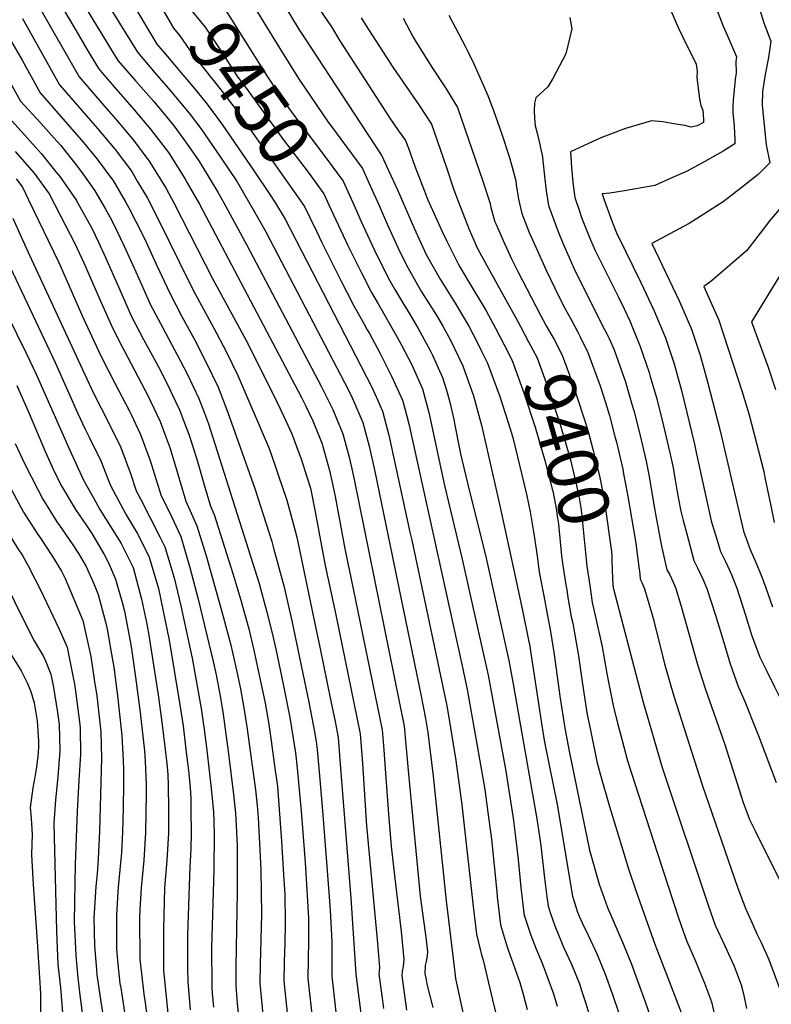
# Model space of a CAD drawing. Units: inches. Extents: x 2625028 to 2630705, y 1485775 to 1491210.
# Drawn here: x 2628353 to 2628777, y 1488965 to 1489521 of the extents above; entities that cross this region are included whole.
import ezdxf
from ezdxf.enums import TextEntityAlignment as Align

# ---------------------------------------------------------------- set-up
doc = ezdxf.new("R2010")
doc.units = ezdxf.units.IN
doc.header["$MEASUREMENT"] = 0
doc.layers.add('tile_2737_19_contour_10ft', color=24, linetype='Continuous')
doc.styles.add('Arial', font='arial.ttf')

msp = doc.modelspace()

# ---------------------------------------------------------------- linework, layer by layer
at = {"layer": 'tile_2737_19_contour_10ft'}
for points, elevation in [([(2628399.86, 1489559.06), (2628430.83, 1489506.83), (2628436.56, 1489499.99), (2628445.39, 1489489.52), (2628449.95, 1489484.24), (2628453.47, 1489479.97), (2628459.12, 1489472.99), (2628467.61, 1489461.39), (2628476.72, 1489448.33), (2628485.69, 1489435.2), (2628494.55, 1489422.01), (2628497.84, 1489417.03), (2628503.22, 1489408.06), (2628552.2, 1489313.14), (2628555.54, 1489305.66), (2628558.17, 1489299.62), (2628561.7, 1489286.22), (2628573.64, 1489231.36), (2628574.61, 1489226.88), (2628594.2, 1489134.36), (2628594.92, 1489130.1), (2628599.48, 1489102.44), (2628602.9, 1489077.46), (2628609.21, 1489020.17), (2628611.07, 1489004.42), (2628613.38, 1488995.04), (2628613.94, 1488992.88), (2628614.69, 1488990.65), (2628615.88, 1488985.81), (2628617.05, 1488980.97), (2628620.28, 1488967.44), (2628622.26, 1488959.05)], 9470), ([(2628453.97, 1489552.86), (2628457.53, 1489542.95), (2628461.38, 1489536.31), (2628462.59, 1489534.36), (2628465.85, 1489530.63), (2628470.22, 1489524.8), (2628472.54, 1489521.29), (2628493.25, 1489488.29), (2628499.08, 1489479.5), (2628501.59, 1489475.76), (2628508.64, 1489465.98), (2628526.95, 1489441.71), (2628535.91, 1489429.45), (2628538.52, 1489423.71)], 9440), ([(2628391.85, 1489547.72), (2628419.85, 1489502.23), (2628429.79, 1489490.53), (2628438.54, 1489480.47), (2628441.37, 1489477.1), (2628449.09, 1489467.78), (2628455.58, 1489459.13), (2628457.71, 1489456.24), (2628466.7, 1489443.12), (2628476.05, 1489429.07), (2628489.74, 1489405.55), (2628492.33, 1489400.93), (2628538.88, 1489311.45), (2628541.14, 1489306.9), (2628546.99, 1489293.32), (2628550.54, 1489279.93), (2628553.79, 1489265.7), (2628579.69, 1489139.68), (2628582.46, 1489126.17), (2628583.69, 1489118.23), (2628586.71, 1489093.65), (2628594.07, 1489023.31), (2628598.91, 1488982.83), (2628599.4, 1488979.5), (2628599.93, 1488976.86), (2628605.9, 1488948.99)], 9480), ([(2628440.49, 1489543.3), (2628447.14, 1489530.29), (2628448.19, 1489528.39), (2628452.74, 1489522.82), (2628458.13, 1489516.43), (2628465.2, 1489505.66), (2628467.95, 1489501.33), (2628476.39, 1489488.41), (2628479.98, 1489483.84), (2628483.31, 1489479.11), (2628493.4, 1489464.96), (2628502, 1489452.95), (2628516.1, 1489434.61), (2628525.01, 1489422.32), (2628527.88, 1489416.17)], 9450), ([(2628478.49, 1489539.72), (2628500.17, 1489504.3), (2628510.81, 1489487.5), (2628514.77, 1489481.61), (2628527.54, 1489462.74), (2628528.79, 1489461.04), (2628537.86, 1489448.85), (2628546.8, 1489436.58), (2628551.41, 1489426.55), (2628556.29, 1489415.68), (2628560.92, 1489404.84), (2628567.98, 1489389.54), (2628572.35, 1489380.8), (2628577.85, 1489370.95), (2628580.21, 1489366.94), (2628588.7, 1489353.52), (2628592.19, 1489347.59), (2628596.57, 1489339.67), (2628603.45, 1489325.29), (2628603.5, 1489325.17), (2628609.43, 1489308.37), (2628613.04, 1489295.16), (2628613.95, 1489291.76), (2628624.41, 1489246.17), (2628633.2, 1489205.56), (2628637.23, 1489186.29), (2628640.49, 1489170.48), (2628641.17, 1489167.13), (2628641.62, 1489164.26), (2628646.76, 1489130.94), (2628647.86, 1489123.37), (2628649.62, 1489112.89), (2628656.68, 1489077.72), (2628665.31, 1489025.92), (2628668.18, 1489016.92), (2628669.12, 1489014.71), (2628670.75, 1489010.97), (2628674.16, 1489003.84), (2628679.26, 1488992.99), (2628683.76, 1488981.91), (2628687.7, 1488970.94), (2628691.51, 1488959.92)], 9430), ([(2628372.58, 1489536.07), (2628383.96, 1489516.5), (2628391.27, 1489504.04), (2628397.88, 1489493.04), (2628399.74, 1489490.87), (2628407.93, 1489481.38), (2628418.09, 1489469.77), (2628427.2, 1489458.91), (2628437.33, 1489445.64), (2628446.54, 1489431.04), (2628447.96, 1489428.64), (2628454.8, 1489416.42), (2628512.5, 1489307.3), (2628514.65, 1489302.95), (2628518.88, 1489294.21), (2628524.06, 1489281.19), (2628524.32, 1489280.54), (2628524.53, 1489279.79), (2628528.21, 1489266.28), (2628530.07, 1489257.77), (2628531.43, 1489251.43), (2628537, 1489221.07), (2628540.28, 1489205.74), (2628557.91, 1489119.78), (2628558.87, 1489108.6), (2628559.31, 1489103.12), (2628561.63, 1489069.71), (2628562.94, 1489054.19), (2628564.99, 1489035.93), (2628568.69, 1489006.05), (2628570.14, 1488990.22), (2628569.8, 1488986.23), (2628569.27, 1488983.61), (2628568.97, 1488980.96), (2628569.71, 1488975.5), (2628571.62, 1488961.66)], 9500), ([(2628429.15, 1489535.26), (2628440.15, 1489515.86), (2628443.73, 1489511.57), (2628450.84, 1489501.23), (2628468.43, 1489479.16), (2628477.78, 1489466.68), (2628514.12, 1489415.19), (2628517.28, 1489408.65)], 9460), ([(2628715.97, 1489537.3), (2628725.2, 1489515.85), (2628729.94, 1489505.74), (2628732.93, 1489500.23), (2628735.03, 1489495.52), (2628735.68, 1489491.57), (2628735.4, 1489487.89), (2628736.93, 1489476.04), (2628737.81, 1489472.18), (2628738.77, 1489469.48), (2628739.16, 1489464.04), (2628739.21, 1489462.61), (2628735.63, 1489460.78), (2628732.31, 1489460.02), (2628728.62, 1489460.87), (2628722.51, 1489461.92), (2628716.37, 1489462.93), (2628709.95, 1489463.58), (2628695.26, 1489459.27), (2628681.35, 1489453.94), (2628664.27, 1489446.13), (2628664.81, 1489437.2), (2628665.54, 1489428.73), (2628666.6, 1489420.36), (2628669.19, 1489412.64), (2628670.23, 1489409.54), (2628671.19, 1489407.09), (2628673.05, 1489402.39), (2628675.56, 1489396.37), (2628678.1, 1489390.36), (2628682.59, 1489381.34), (2628684.68, 1489377.16), (2628691.28, 1489363.99), (2628694.42, 1489357.35), (2628697.59, 1489350.57), (2628703.55, 1489336.24), (2628708.56, 1489321.55), (2628709.22, 1489319.3), (2628712.89, 1489306.59), (2628716.68, 1489291.44), (2628720.26, 1489276.22), (2628721.85, 1489268.6), (2628723.18, 1489260.88), (2628724.29, 1489254.16), (2628725.07, 1489249.94), (2628726.53, 1489243.31), (2628727.79, 1489237.9), (2628729.74, 1489230.36), (2628733.77, 1489215.33), (2628735.76, 1489211.25), (2628737.56, 1489207.63), (2628739.06, 1489204.49), (2628741.08, 1489199.68), (2628746.03, 1489184.51), (2628750.71, 1489169.08), (2628754.36, 1489157.12), (2628758.84, 1489144.19), (2628759.12, 1489143.57)], 9360), ([(2628768.57, 1489534.34), (2628773.36, 1489518.82), (2628777.25, 1489508.55), (2628775.96, 1489499.25), (2628774.06, 1489489.76), (2628772.61, 1489480.06), (2628772.29, 1489472.4), (2628774.53, 1489449.99), (2628776.64, 1489439.82), (2628770.1, 1489433.33), (2628760.24, 1489425.57), (2628750.39, 1489417.9), (2628731.16, 1489405.53), (2628727.93, 1489403.85), (2628710.1, 1489394.4), (2628725.7, 1489361.62), (2628732.53, 1489345.95), (2628737.3, 1489331.21), (2628741.42, 1489316.26), (2628748.66, 1489288.52), (2628761.86, 1489232), (2628764.04, 1489225.75), (2628765.48, 1489221.66), (2628768.8, 1489214.23), (2628771.75, 1489207.06), (2628774.47, 1489199.88), (2628778.08, 1489189.3)], 9340), ([(2628363.93, 1489528.78), (2628386.9, 1489488.45), (2628400.81, 1489472.28), (2628407.51, 1489464.62), (2628417.58, 1489452.61), (2628426.92, 1489440.23), (2628435.99, 1489425.37), (2628440.39, 1489417.23), (2628462.33, 1489374.27), (2628481.05, 1489339.85), (2628496.27, 1489309.62), (2628500.82, 1489300.29), (2628502.5, 1489296.67), (2628506.96, 1489286.83), (2628510.97, 1489276.25), (2628512.21, 1489272.79), (2628515.49, 1489262.62), (2628517.41, 1489256.21), (2628520.17, 1489242.82), (2628525.81, 1489212.51), (2628531.77, 1489184.72), (2628545.53, 1489117.6), (2628546.43, 1489105.75), (2628546.78, 1489100.91), (2628549.14, 1489065.62), (2628555.08, 1489001.57), (2628556.46, 1488985.72), (2628556.11, 1488981.89), (2628558.08, 1488967.03), (2628558.68, 1488962.59)], 9510), ([(2628387.87, 1489531.95), (2628408.86, 1489497.64), (2628418.9, 1489485.98), (2628429.1, 1489474.38), (2628435.43, 1489466.83), (2628438.92, 1489462.63), (2628440.57, 1489460.46), (2628447.6, 1489450.98), (2628454.52, 1489440.97), (2628456.66, 1489437.66), (2628465.23, 1489423.24), (2628468.66, 1489417.2), (2628481.43, 1489393.79), (2628523.57, 1489313.81), (2628526.18, 1489308.55), (2628530.08, 1489300.67), (2628532.24, 1489295.62), (2628535.67, 1489286.94), (2628539.36, 1489273.63), (2628540.48, 1489268.73), (2628542.2, 1489261.12), (2628570.29, 1489121.96), (2628571.34, 1489111.38), (2628571.9, 1489105.34), (2628572.56, 1489096.95), (2628578.97, 1489029.87), (2628579.47, 1489025.9), (2628582.74, 1489001.32), (2628583.48, 1488994.6), (2628583.24, 1488992.23), (2628582.68, 1488989.03), (2628582.26, 1488986.87), (2628582.02, 1488982.24), (2628582.49, 1488979.75), (2628583.19, 1488976.26), (2628586.45, 1488963.02)], 9490), ([(2628501.34, 1489531), (2628511.04, 1489514.85), (2628514.55, 1489509.84), (2628542.4, 1489467.36), (2628557.7, 1489443.71), (2628561.58, 1489435.58), (2628566.63, 1489424.68), (2628575.95, 1489402.99), (2628580.64, 1489392.69), (2628582.78, 1489388.05), (2628590.71, 1489374.24), (2628599.04, 1489360.71), (2628606.83, 1489347.64), (2628611.71, 1489338.29), (2628613.68, 1489334.28), (2628617.31, 1489326.71), (2628624.24, 1489307.98), (2628630.35, 1489289.16), (2628631.82, 1489284.05), (2628637.82, 1489258.99), (2628639.51, 1489251.82), (2628641.47, 1489242.9), (2628642.59, 1489236.11), (2628643.52, 1489230.43), (2628644.88, 1489221.87), (2628645.5, 1489216.5), (2628646.42, 1489210.23), (2628646.79, 1489207.83), (2628649.08, 1489195.47), (2628651.21, 1489184.13), (2628652.91, 1489175.32), (2628655.02, 1489162.41), (2628658.19, 1489138.91), (2628661.04, 1489120.85), (2628663.53, 1489107.7), (2628674.93, 1489051.98), (2628680.37, 1489032.81), (2628684.1, 1489022.14), (2628684.99, 1489019.62), (2628694.1, 1488998.6), (2628698.52, 1488987.5), (2628702.63, 1488976.59), (2628706.07, 1488966.94), (2628710.4, 1488954.46)], 9420), ([(2628522.78, 1489526.13), (2628529.36, 1489516.5), (2628534.14, 1489508.74), (2628562.22, 1489464.98), (2628567.18, 1489457.95), (2628571.19, 1489452.36), (2628572.76, 1489448.18), (2628576.41, 1489438.02), (2628581.83, 1489423.8), (2628583.56, 1489419.42), (2628591.83, 1489401.04), (2628594.17, 1489395.97), (2628600.84, 1489382.76), (2628601.93, 1489380.7), (2628608.94, 1489369.04), (2628614.34, 1489360.02), (2628616.53, 1489356.35), (2628621.79, 1489346.55)], 9410), ([(2628546.16, 1489521.71), (2628548.48, 1489517.65), (2628552.24, 1489511.8), (2628563.96, 1489493.74), (2628578.94, 1489472.05), (2628585.84, 1489461.69), (2628594.02, 1489437.75), (2628598.45, 1489424.58), (2628600.79, 1489418.2), (2628607.05, 1489402.19), (2628610.88, 1489393.22), (2628611.9, 1489391.2), (2628619.03, 1489378.1), (2628634.42, 1489350.2)], 9400), ([(2628595.48, 1489523.2), (2628604.84, 1489505.72), (2628606.34, 1489502.62), (2628609.69, 1489495.62), (2628617.55, 1489477.76), (2628620.68, 1489469.35), (2628625.35, 1489456.55), (2628629.58, 1489443.35), (2628631.22, 1489437.36), (2628633.27, 1489429.68), (2628633.46, 1489427.63), (2628634.82, 1489419.41), (2628636.66, 1489411.22), (2628640.89, 1489400.59), (2628645.49, 1489390.17), (2628650.26, 1489379.59), (2628657.92, 1489363.69), (2628660.96, 1489357.86)], 9380), ([(2628663.89, 1489521.87), (2628664.96, 1489515.44), (2628661.49, 1489501.37), (2628654.18, 1489487.52), (2628651.45, 1489482.69), (2628644.59, 1489476.55), (2628643.96, 1489473.45), (2628643.73, 1489469.36), (2628643.84, 1489465.09), (2628644.19, 1489460.71), (2628645.22, 1489457.3), (2628646.34, 1489452.65), (2628648.48, 1489443.24), (2628648.59, 1489440.94), (2628649.47, 1489432.39), (2628650.39, 1489424.11), (2628651.76, 1489415.83), (2628655.71, 1489405.11), (2628657.11, 1489401.55), (2628659.94, 1489394.47), (2628663.51, 1489386.33), (2628666.17, 1489380.43), (2628681.85, 1489348.67), (2628684.65, 1489343.33), (2628685.92, 1489340.62), (2628688.75, 1489334.37), (2628693.56, 1489320.99), (2628695.01, 1489316.78), (2628699.26, 1489302.39), (2628699.84, 1489300.07), (2628703.22, 1489286.71), (2628706.87, 1489271.51), (2628708.3, 1489263.83), (2628711.46, 1489245.81), (2628712.27, 1489240.69), (2628715.38, 1489224.45), (2628716.89, 1489217.73), (2628718.63, 1489210.12), (2628720.03, 1489207.59), (2628721.21, 1489205.26), (2628722.16, 1489203.16), (2628723.59, 1489199.58), (2628726.74, 1489188.95), (2628735.88, 1489156.67), (2628740.18, 1489143.12), (2628751.28, 1489111.62), (2628761.63, 1489078.87), (2628762.74, 1489075.74), (2628765.23, 1489069.14), (2628768.19, 1489063.24), (2628798.23, 1489002.66)], 9370), ([(2628746.64, 1489526.82), (2628750.38, 1489517), (2628752.78, 1489511.53), (2628757.79, 1489499.68), (2628757.55, 1489497.05), (2628757.61, 1489490.56), (2628757.13, 1489486.9), (2628755.98, 1489475.28), (2628755.86, 1489471.54), (2628755.87, 1489468.26), (2628756.48, 1489460.56), (2628756.86, 1489452.8), (2628756.93, 1489450.51), (2628750.34, 1489446.4), (2628740.08, 1489440.51), (2628729.94, 1489435.22), (2628721.79, 1489431.49), (2628711.74, 1489427.13), (2628694.65, 1489424.04), (2628686.31, 1489422.77), (2628682.03, 1489422.25), (2628683.43, 1489418.3), (2628687.74, 1489406.5), (2628690.1, 1489400.35), (2628695.16, 1489390.02), (2628703.93, 1489372.28), (2628711.16, 1489356.75), (2628717.78, 1489341.01), (2628722.64, 1489326.3), (2628726.76, 1489311.35), (2628734.13, 1489281.1), (2628735.08, 1489276.27), (2628741.85, 1489245.46), (2628743.55, 1489237.86), (2628744.25, 1489235.35), (2628746.57, 1489227.95), (2628748.91, 1489220.54), (2628751.71, 1489214.83), (2628753.94, 1489210.02), (2628755.25, 1489206.96), (2628758.01, 1489199.79), (2628762.94, 1489184.49), (2628766.37, 1489173.41), (2628771.05, 1489160.75), (2628774.89, 1489152.91)], 9350), ([(2628341.87, 1489519.78), (2628354.74, 1489497.75), (2628364.94, 1489479.26), (2628389.47, 1489451.27), (2628397.12, 1489441.97), (2628406.27, 1489429.49), (2628413.09, 1489417.76), (2628414.99, 1489414.45), (2628422.85, 1489398.96), (2628424.77, 1489394.97), (2628430.4, 1489382.69), (2628438.05, 1489366.25), (2628444.97, 1489353.19), (2628452, 1489340.1), (2628458.9, 1489326.83), (2628465.38, 1489313.31), (2628470.89, 1489298.94), (2628486.02, 1489255.97), (2628495.61, 1489226.05), (2628496.69, 1489222.34), (2628499.91, 1489210.77), (2628502.38, 1489201.11), (2628506.91, 1489181.41), (2628516.57, 1489135.48), (2628519.85, 1489118.75), (2628520.76, 1489113.23), (2628521.31, 1489108.72), (2628522.77, 1489091.86), (2628524.47, 1489071.83), (2628528.26, 1489023.08), (2628528.54, 1489017.97), (2628529.5, 1489000.19), (2628529.5, 1488991.57), (2628529.51, 1488980.84), (2628532.07, 1488958.73)], 9530), ([(2628355, 1489521.26), (2628375.92, 1489483.85), (2628397.25, 1489459.29), (2628407.32, 1489447.28), (2628416.61, 1489434.86), (2628419.78, 1489429.56), (2628425.46, 1489419.89), (2628432.55, 1489406.13), (2628448.82, 1489372.77), (2628452.68, 1489365.46), (2628462.96, 1489346.54), (2628469.95, 1489333.32), (2628476.48, 1489319.83), (2628494.11, 1489278.58), (2628497.42, 1489269.32), (2628499.15, 1489264.4), (2628504.06, 1489249.38), (2628508.36, 1489234.24), (2628509.85, 1489228.49), (2628520.4, 1489177.95), (2628522.76, 1489166.51), (2628529.01, 1489136.06), (2628531.34, 1489124.47), (2628533.14, 1489115.41), (2628534.02, 1489102.85), (2628540.35, 1489024.79), (2628543.05, 1488982.18), (2628543.66, 1488977.43), (2628545.94, 1488959.65)], 9520), ([(2628569.85, 1489521.47), (2628575.37, 1489510.7), (2628576.47, 1489508.94), (2628578.04, 1489506.41), (2628585.91, 1489493.81), (2628593.98, 1489481.62), (2628598.83, 1489473.82), (2628600.49, 1489471.02), (2628614.55, 1489429.96), (2628618.92, 1489416.89), (2628619.33, 1489414.62), (2628621.58, 1489406.62), (2628622.37, 1489404.68), (2628626.13, 1489396.08), (2628630.98, 1489385.63), (2628634.45, 1489378.42), (2628647.3, 1489353.92)], 9390), ([(2628345.21, 1489490.32), (2628353.95, 1489474.66), (2628365.44, 1489462.17), (2628374.38, 1489452.06), (2628376.58, 1489449.53), (2628385.87, 1489437.94), (2628389.12, 1489433.63), (2628395.88, 1489424.08), (2628401.69, 1489413.98), (2628404.54, 1489409.01), (2628405.94, 1489406.23), (2628412.43, 1489392.87), (2628419.81, 1489376.27), (2628427.28, 1489359.73), (2628434.2, 1489346.67), (2628443.98, 1489328.31), (2628448.02, 1489320.44), (2628454.45, 1489306.89), (2628457.62, 1489298.58), (2628459.93, 1489292.5), (2628488.49, 1489202.41), (2628492.92, 1489186.24), (2628495.8, 1489174.38), (2628497.87, 1489165.34), (2628502.06, 1489145.59), (2628505.82, 1489126.85), (2628507.62, 1489116.18), (2628508.95, 1489106.86), (2628510, 1489098.17), (2628512.16, 1489073.85), (2628514.14, 1489049.76), (2628514.71, 1489042.09), (2628516.29, 1489013.61), (2628516.33, 1489000.65), (2628516.12, 1488990.24), (2628515.98, 1488979.5), (2628518.74, 1488954.22)], 9540), ([(2628342.97, 1489470.07), (2628354.54, 1489457.61), (2628362.36, 1489448.77), (2628365.71, 1489444.98), (2628373.86, 1489434.84), (2628376.11, 1489432.03), (2628385.4, 1489418.63), (2628385.5, 1489418.46), (2628394.15, 1489402.87), (2628397.98, 1489395), (2628401.91, 1489386.5), (2628409.11, 1489369.79), (2628416.51, 1489353.2), (2628423.36, 1489340.11), (2628430.41, 1489327.13), (2628431.71, 1489324.63), (2628437.2, 1489314.01), (2628439.49, 1489309.16), (2628443.57, 1489300.49), (2628446.3, 1489293.4), (2628449.08, 1489286.12), (2628453, 1489273.69), (2628453.76, 1489271.26), (2628457.49, 1489258.12), (2628461.09, 1489246.09), (2628463.21, 1489241.27), (2628473.62, 1489207.98), (2628478.27, 1489193.02), (2628482.66, 1489176.8), (2628485.56, 1489164.76), (2628491.88, 1489134.89), (2628493.76, 1489124.18), (2628495.36, 1489113.63), (2628497.44, 1489098.24), (2628498.83, 1489087.75), (2628501.2, 1489056.97), (2628502.5, 1489034.93), (2628502.95, 1489027.17), (2628503.23, 1489010.42), (2628503.03, 1488999.67), (2628502.68, 1488988.91), (2628502.44, 1488978.15), (2628504.53, 1488958.16)], 9550), ([(2628350.96, 1489446.23), (2628361.53, 1489434.05), (2628370.11, 1489422.3), (2628379.15, 1489404.83), (2628384.56, 1489394.26), (2628389.6, 1489383.44), (2628398.62, 1489362.61), (2628405.74, 1489346.68), (2628411.46, 1489335.54), (2628412.51, 1489333.54), (2628420.14, 1489319.27), (2628426.31, 1489307.32), (2628427.26, 1489305.34), (2628432.66, 1489293.8), (2628435.95, 1489285.15), (2628438.15, 1489279.23), (2628440.07, 1489273), (2628442.74, 1489264.07), (2628443.6, 1489260.98), (2628447.21, 1489248.94), (2628453.4, 1489234.87), (2628458.78, 1489217.46), (2628468.29, 1489183.84), (2628472.58, 1489167.54), (2628475.46, 1489155.14), (2628478.03, 1489142.88), (2628479.98, 1489132.21), (2628481.66, 1489121.54), (2628486.5, 1489085.91), (2628487.45, 1489077.13), (2628487.96, 1489070.43), (2628489.53, 1489040.81), (2628489.77, 1489015.52), (2628489.1, 1488987.56), (2628488.9, 1488976.81), (2628490.97, 1488955.29)], 9560), ([(2628351.43, 1489430.78), (2628354.93, 1489426.03), (2628358.45, 1489419), (2628375.44, 1489383.58), (2628389.11, 1489352.68), (2628390.35, 1489349.94), (2628399.24, 1489330.93), (2628407.1, 1489315.52), (2628415.25, 1489299.99), (2628416.34, 1489297.72), (2628421.68, 1489286.53), (2628427.07, 1489271.89), (2628429.42, 1489263.9), (2628433.26, 1489251.81), (2628437.86, 1489242.73), (2628444.28, 1489228.92), (2628449.42, 1489211.35), (2628454.18, 1489193.54), (2628462.58, 1489158.35), (2628464.25, 1489150.84), (2628466.36, 1489139.99), (2628467.99, 1489129.99), (2628471.27, 1489106.25), (2628474.08, 1489083.24), (2628475.23, 1489072.57), (2628475.59, 1489066.06), (2628476.18, 1489054.38), (2628476.2, 1489047.88), (2628476.16, 1489028.15), (2628475.36, 1488986.2), (2628475.36, 1488975.47), (2628476.19, 1488965.45), (2628477.32, 1488954.58)], 9570), ([(2628538.52, 1489423.71), (2628541.34, 1489417.51), (2628546.06, 1489406.66), (2628553.2, 1489391.35), (2628560.83, 1489375.98), (2628562.03, 1489373.62), (2628565.08, 1489368.41), (2628570.08, 1489359.9), (2628573.76, 1489353.98), (2628578.28, 1489346.27), (2628584.96, 1489333.91), (2628586.38, 1489331.21), (2628592.02, 1489318.7), (2628594.24, 1489311.62), (2628596, 1489305.55), (2628598.36, 1489294.93), (2628599, 1489291.85), (2628601.58, 1489278.44), (2628602.18, 1489275.62), (2628607.11, 1489255.05), (2628616.32, 1489218.33), (2628629.42, 1489158.94), (2628631.7, 1489146.71), (2628645.11, 1489069.65), (2628647.42, 1489054.52), (2628649.45, 1489036.12), (2628650.82, 1489025.65), (2628651.52, 1489020.45), (2628652.75, 1489016.73), (2628655.3, 1489009.27), (2628659.07, 1489000.07), (2628660.28, 1488997.1), (2628664.79, 1488987.51), (2628669.21, 1488976.4), (2628670.66, 1488972.22), (2628672.89, 1488965.33), (2628676.32, 1488954.17)], 9440), ([(2628527.88, 1489416.17), (2628538.63, 1489393.14), (2628546.3, 1489377.77), (2628551.95, 1489366.61), (2628555.66, 1489360.27), (2628566.38, 1489341.41), (2628568.67, 1489337.36), (2628574.59, 1489325.76), (2628580.61, 1489312.27), (2628584.33, 1489298.97), (2628593.06, 1489257.7), (2628603.01, 1489216.11), (2628611.78, 1489177.44), (2628617.68, 1489150.74), (2628627.56, 1489097.64), (2628631.92, 1489070.01), (2628632.85, 1489062.52), (2628634.59, 1489046.71), (2628636.11, 1489030.83), (2628637.72, 1489018.12), (2628638.12, 1489015.14), (2628641.74, 1489003.9), (2628644.71, 1488996.58), (2628646.18, 1488992.98), (2628648.18, 1488988.13), (2628654.51, 1488970.83), (2628656.73, 1488963.77)], 9450), ([(2628786.64, 1489418.95), (2628776.43, 1489407.11), (2628774.37, 1489404.21), (2628763.44, 1489390.14), (2628754.1, 1489382.01), (2628743.45, 1489372.88), (2628739.36, 1489369.97), (2628740.89, 1489366.71), (2628747.89, 1489351.1), (2628761.12, 1489310.65), (2628764.96, 1489297.59), (2628769.22, 1489281.69), (2628773.21, 1489265.63), (2628773.93, 1489262.33), (2628777.31, 1489246.19), (2628779.1, 1489236.92)], 9330), ([(2628349.57, 1489408.59), (2628354.25, 1489398.15), (2628358.93, 1489387.69), (2628394.81, 1489310.29), (2628403.84, 1489292.44), (2628410.43, 1489279.08), (2628415.88, 1489264.48), (2628419.1, 1489254.72), (2628421.6, 1489250.12), (2628432.55, 1489228.73), (2628435.37, 1489223.11), (2628440.56, 1489205.57), (2628444.37, 1489189.75), (2628450.67, 1489160.24), (2628455.86, 1489131.83), (2628457.59, 1489120.07), (2628459.04, 1489108.37), (2628461.73, 1489085.04), (2628462.7, 1489073.44), (2628462.99, 1489067.85), (2628463.1, 1489060.93), (2628462.94, 1489040.72), (2628461.67, 1488996.74), (2628461.64, 1488994.04), (2628461.78, 1488978.07), (2628461.83, 1488974.12), (2628462.08, 1488970.93), (2628462.8, 1488963.34)], 9580), ([(2628517.28, 1489408.65), (2628520.82, 1489401.31), (2628523.87, 1489394.95), (2628534.7, 1489373.4), (2628541.76, 1489359.52), (2628547.8, 1489348.73), (2628549.55, 1489345.61), (2628550.7, 1489343.6), (2628556.62, 1489332.52), (2628563.28, 1489319.38), (2628569.38, 1489305.94), (2628570.68, 1489301.23), (2628572.99, 1489292.58), (2628586.71, 1489230.22), (2628603.04, 1489155.94), (2628605.94, 1489142.55), (2628610.99, 1489114.03), (2628615.81, 1489086.12), (2628617.59, 1489073.19), (2628619.64, 1489058.13), (2628622.58, 1489028.41), (2628622.83, 1489025.57), (2628624.73, 1489009.83), (2628628.09, 1488998.49), (2628629.01, 1488995.73), (2628635.7, 1488977.22), (2628637.55, 1488970.63), (2628639.78, 1488961.9)], 9460), ([(2628339.93, 1489397.74), (2628373.44, 1489327.12), (2628382.5, 1489306.8), (2628386.09, 1489298.82), (2628390.34, 1489289.45), (2628392.59, 1489284.99), (2628399.15, 1489271.6), (2628403.54, 1489260.55), (2628404.7, 1489257.69), (2628413.56, 1489241.21), (2628419.71, 1489230.89), (2628422.84, 1489224.65), (2628426.4, 1489217.26), (2628431.78, 1489199.64), (2628435.51, 1489181.36), (2628437.69, 1489170.44), (2628443.82, 1489133.92), (2628445.65, 1489122.14), (2628447.06, 1489110.45), (2628448.79, 1489095.21), (2628449.52, 1489087.16), (2628449.95, 1489081.23), (2628450.08, 1489074.68), (2628450.2, 1489061.26), (2628449.92, 1489052.82), (2628449.63, 1489045.65), (2628449.41, 1489042.95), (2628448.19, 1489003.92), (2628448.11, 1489001.05), (2628448.16, 1488984.91), (2628448.23, 1488977.73), (2628449.64, 1488961.86)], 9590), ([(2628329.79, 1489387.56), (2628357.01, 1489332.49), (2628362.67, 1489320.59), (2628381.54, 1489278.09), (2628389.51, 1489260.81), (2628395.05, 1489250.79), (2628398.68, 1489244.27), (2628409.19, 1489227.46), (2628410.66, 1489224.99), (2628417.42, 1489211.4), (2628422.2, 1489193.59), (2628425, 1489180.41), (2628426.11, 1489174.43), (2628431.51, 1489139.55), (2628433.69, 1489124.22), (2628435.57, 1489108.78), (2628436.39, 1489100.86), (2628436.95, 1489094.57), (2628437.2, 1489088.42), (2628437.36, 1489075.01), (2628437.38, 1489071.18), (2628437.3, 1489061.6), (2628436.49, 1489045.99), (2628435.21, 1489030.62), (2628434.51, 1489007.35), (2628434.65, 1488984.02), (2628440.74, 1488922.86)], 9600), ([(2628783.85, 1489378.66), (2628766.38, 1489350.05), (2628775.66, 1489324.46), (2628779.83, 1489311.91)], 9320), ([(2628660.96, 1489357.86), (2628661.19, 1489357.43), (2628664.91, 1489350.57)], 9380), ([(2628634.42, 1489350.2), (2628635.91, 1489347.5), (2628640.52, 1489338.87), (2628645.3, 1489329.71), (2628652.17, 1489310.97), (2628658.31, 1489292.16), (2628662.44, 1489278.01), (2628664.33, 1489271.4), (2628667.67, 1489257.73), (2628669.13, 1489250.81), (2628669.97, 1489245.17), (2628670.34, 1489242.32), (2628672.37, 1489223.5), (2628673.04, 1489216), (2628673.45, 1489212.26), (2628675.01, 1489201.36)], 9400), ([(2628647.3, 1489353.92), (2628648.62, 1489351.39), (2628650.55, 1489347.88), (2628655.07, 1489340.16), (2628659.56, 1489331.24), (2628665.99, 1489313.42), (2628667.25, 1489309.67), (2628672.56, 1489293.69), (2628674.19, 1489288.12), (2628677.05, 1489277.51), (2628679.27, 1489268.47), (2628680.72, 1489262.32), (2628682.21, 1489254.66), (2628683.15, 1489249.16), (2628683.48, 1489246.93), (2628687.29, 1489220.38), (2628687.43, 1489217.66), (2628687.48, 1489215.66), (2628687.97, 1489205.11)], 9390), ([(2628664.91, 1489350.57), (2628668.3, 1489344.3), (2628669.65, 1489341.72), (2628674, 1489332.79), (2628680.84, 1489314.05), (2628683.92, 1489304.63), (2628686.17, 1489297.2), (2628689.28, 1489285.47), (2628690.13, 1489282.11), (2628693.69, 1489266.88), (2628694.16, 1489264.38), (2628695.42, 1489257.58), (2628696.48, 1489251.5), (2628700.78, 1489226.37)], 9380), ([(2628291.11, 1489347.42), (2628295.69, 1489337.42), (2628307.71, 1489308.77), (2628312.06, 1489299.19), (2628321.02, 1489279.55), (2628322.86, 1489275.86), (2628329.91, 1489262.27), (2628344.28, 1489235.27), (2628352.13, 1489222.43), (2628354.92, 1489218.26), (2628359.06, 1489210.73), (2628359.37, 1489210.13)], 9640), ([(2628621.79, 1489346.55), (2628626.84, 1489337.13), (2628631.2, 1489328.2), (2628638.09, 1489309.46), (2628644.27, 1489290.66), (2628649.79, 1489271.78), (2628654.27, 1489254.32), (2628654.56, 1489253.12), (2628654.69, 1489252.52), (2628655.04, 1489250.75), (2628656.17, 1489244.83), (2628656.92, 1489239.27), (2628657.36, 1489235.97), (2628659.21, 1489217.94), (2628659.71, 1489213.8), (2628660.17, 1489210.05), (2628661.36, 1489202.83), (2628662.24, 1489197.67)], 9410), ([(2628351.9, 1489314.07), (2628358.82, 1489298.31), (2628367.93, 1489276.6), (2628373.29, 1489264.96), (2628377.26, 1489257.11), (2628382.05, 1489248.94), (2628384.96, 1489244.18), (2628391.16, 1489235.16), (2628394.04, 1489230.57), (2628401.08, 1489218.73), (2628403.45, 1489213.99), (2628407.41, 1489204.87), (2628411.44, 1489191.06), (2628412.56, 1489186.77), (2628415.7, 1489169.85), (2628416.47, 1489165.56), (2628418.79, 1489149.55), (2628421.37, 1489129.65), (2628423.12, 1489114.6), (2628423.81, 1489108.06), (2628424.2, 1489102.17), (2628424.7, 1489088.74), (2628424.73, 1489084.16), (2628424.38, 1489061.93), (2628423.46, 1489046.32), (2628422.03, 1489030.73), (2628421.16, 1489018.41), (2628421.01, 1489013.59), (2628421.21, 1488990.24), (2628422.07, 1488982.31), (2628423.4, 1488970.54), (2628423.96, 1488967.03), (2628426.09, 1488951.92)], 9610), ([(2628350.94, 1489281.34), (2628356.27, 1489269.71), (2628363.59, 1489255.42), (2628366.45, 1489249.95), (2628374.46, 1489237.22), (2628375.98, 1489235.1), (2628383.06, 1489224.89), (2628386.56, 1489219.35), (2628390.84, 1489212), (2628395.41, 1489201.9), (2628397.71, 1489196.15), (2628402.13, 1489179.31), (2628402.72, 1489176.69), (2628406.03, 1489158.28), (2628406.49, 1489155.12), (2628408.8, 1489137.44), (2628409.41, 1489132.12), (2628411.11, 1489116.68), (2628411.81, 1489102.49), (2628411.99, 1489097.24), (2628411.99, 1489089.07), (2628411.73, 1489075.66), (2628411.46, 1489062.26), (2628410.79, 1489050.44), (2628410.57, 1489046.65), (2628409, 1489031.07), (2628408.8, 1489028.19), (2628408.07, 1489015.46), (2628407.96, 1489006.94), (2628408.02, 1488996.34), (2628408.63, 1488989.48), (2628410.01, 1488976.73), (2628410.4, 1488974.12), (2628412.79, 1488959.19)], 9620), ([(2628346.24, 1489260.26), (2628355.5, 1489242.7), (2628363.64, 1489230.06), (2628365.1, 1489228.03), (2628372.01, 1489217.57), (2628376.93, 1489209.37), (2628379.05, 1489205.18), (2628389, 1489181.44), (2628393.57, 1489161.23), (2628395.52, 1489148.21), (2628396.89, 1489138.92), (2628399.23, 1489118.74), (2628399.64, 1489103.85), (2628398.54, 1489062.59), (2628397.79, 1489046.98), (2628397.1, 1489038.55), (2628396.43, 1489031.39), (2628395.36, 1489016.52), (2628395.29, 1489013.65), (2628395.71, 1488997.87), (2628396.73, 1488984.47), (2628397.04, 1488981.58), (2628397.66, 1488976.53), (2628399.2, 1488966.25), (2628401.6, 1488951.33)], 9630), ([(2628700.78, 1489226.37), (2628701, 1489225.08), (2628703.03, 1489210.27), (2628703.1, 1489209.48)], 9380), ([(2628359.37, 1489210.13), (2628364.97, 1489199.3), (2628375.71, 1489176.71), (2628380.17, 1489166.54), (2628381.05, 1489162.61), (2628384.36, 1489145.68), (2628384.97, 1489141.57), (2628387.34, 1489122.79), (2628387.58, 1489120.76), (2628387.77, 1489105.91), (2628386.88, 1489091.24), (2628385.77, 1489073.65), (2628384.78, 1489043.96), (2628384.13, 1489011.57), (2628385.05, 1488992.48), (2628386.31, 1488979.84), (2628387.41, 1488970.02), (2628389.4, 1488954.52)], 9640), ([(2628687.97, 1489205.11), (2628688.11, 1489202.14), (2628688.36, 1489199.7), (2628688.41, 1489199.37), (2628694.78, 1489174.86), (2628705.11, 1489135.5), (2628715.99, 1489098.64), (2628742.08, 1489020.28), (2628745.89, 1489009.53), (2628751.23, 1488997.95), (2628756.63, 1488986.41), (2628760.51, 1488975.87), (2628761.75, 1488970.82), (2628763.54, 1488962.54)], 9390), ([(2628703.1, 1489209.48), (2628703.3, 1489207.48), (2628703.5, 1489204.91), (2628704.67, 1489202.69), (2628706.03, 1489199.47), (2628709.91, 1489185.96), (2628710.94, 1489182.16), (2628717.27, 1489157.13), (2628722.57, 1489138.81), (2628738.57, 1489088.86), (2628758.67, 1489030.55), (2628763.14, 1489018.52), (2628763.42, 1489017.89), (2628767.44, 1489009), (2628769.38, 1489004.75), (2628771.83, 1488999.75), (2628776.01, 1488990.27), (2628782.8, 1488971.92)], 9380), ([(2628345.23, 1489202.92), (2628355.71, 1489181.54), (2628361.68, 1489170.14), (2628366.74, 1489161.55), (2628367.94, 1489158.85), (2628371.08, 1489151.19), (2628372.54, 1489143.73), (2628374.83, 1489129.6), (2628375.68, 1489122.82), (2628376.1, 1489107.93), (2628374.95, 1489093.31), (2628373.7, 1489080.3), (2628372.6, 1489066.91), (2628374.13, 1489006.14), (2628374.92, 1488987.36), (2628376.41, 1488974.4), (2628378.4, 1488950.76)], 9650), ([(2628675.01, 1489201.36), (2628676.4, 1489191.7), (2628678.2, 1489184.33), (2628682.07, 1489166.7), (2628684.67, 1489151.64), (2628685.62, 1489146.72), (2628688.19, 1489133.52), (2628690.96, 1489122.77), (2628692.19, 1489118.08), (2628696.44, 1489102.27), (2628713.32, 1489049.98), (2628725.41, 1489013.21), (2628728.83, 1489003.07), (2628729.55, 1489001.01), (2628734.65, 1488989.31), (2628739.87, 1488976.91), (2628743.71, 1488966.39), (2628746.29, 1488954.76)], 9400), ([(2628331.31, 1489195.83), (2628342.24, 1489173.07), (2628347.2, 1489164.55), (2628352.73, 1489155.6), (2628354.17, 1489153.11), (2628357.71, 1489146.31), (2628359.67, 1489141.5), (2628361.56, 1489135.11), (2628363.2, 1489124.99), (2628363.96, 1489113.49), (2628364.04, 1489110.02), (2628363.7, 1489104.77), (2628362.75, 1489097.7), (2628361.94, 1489093.04), (2628360.8, 1489087), (2628359.42, 1489075.92), (2628359.86, 1489069.85), (2628360.44, 1489060.91), (2628360.15, 1489049.25), (2628361, 1489032.61), (2628363.55, 1488997.56), (2628365.14, 1488971.06), (2628365.23, 1488965.66), (2628365.05, 1488946.53)], 9660), ([(2628662.24, 1489197.67), (2628662.59, 1489195.62), (2628664.65, 1489183.51), (2628665.45, 1489180), (2628666.14, 1489176.64), (2628668.7, 1489161.61), (2628670.6, 1489148.31), (2628673.44, 1489129.5), (2628675.61, 1489118.72), (2628679.14, 1489101.91), (2628681.14, 1489094.3), (2628686.21, 1489076.57), (2628687.65, 1489071.66), (2628696.85, 1489041.39), (2628701.03, 1489029.22), (2628704.36, 1489019.57), (2628711.74, 1488998.79), (2628718.22, 1488982.38), (2628726.65, 1488960.28)], 9410), ([(2628774.89, 1489152.91), (2628779.21, 1489144.09), (2628787.61, 1489127.58), (2628795.46, 1489110.59), (2628799.28, 1489101.55), (2628804.86, 1489092.14), (2628808.84, 1489085.77), (2628815.23, 1489074.97), (2628816.46, 1489072.72), (2628819.82, 1489066.47), (2628823.73, 1489058.87), (2628829.96, 1489045.35), (2628843.4, 1489015.68)], 9350), ([(2628759.12, 1489143.57), (2628762.6, 1489135.81), (2628769.19, 1489119.23), (2628770.59, 1489115.41), (2628780.18, 1489090.02)], 9360)]:
    msp.add_lwpolyline(points, dxfattribs=dict(at, elevation=elevation))

# ---------------------------------------------------------------- texts
at = {"color": 18, "style": 'Arial'}
for s, rotation, p in [('9450', -54.6591, (2628483.31, 1489479.11)), ('9400', -73.8886, (2628662.44, 1489278.01))]:
    msp.add_text(s, height=28.8, rotation=rotation, dxfattribs=at).set_placement(p, align=Align.MIDDLE_CENTER)

doc.saveas('drawing.dxf')
